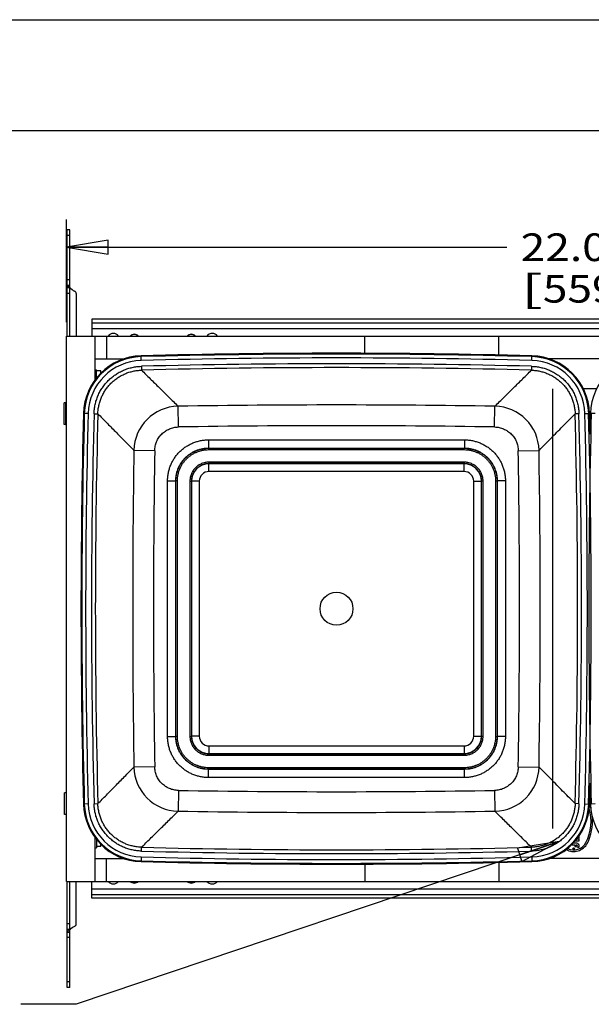
# Model space of a CAD drawing. Units: inches. Extents: x 0 to 17, y 0 to 11.
# Drawn here: x 6.8 to 9.3, y 6.6 to 11 of the extents above; entities that cross this region are included whole.
import ezdxf
from ezdxf.enums import TextEntityAlignment as Align

# ---------------------------------------------------------------- set-up
doc = ezdxf.new("R2010")
doc.units = ezdxf.units.IN
doc.header["$LTSCALE"] = 0.935
doc.header["$MEASUREMENT"] = 0
doc.layers.get('0').update_dxf_attribs({"linetype": 'CONTINUOUS'})
doc.layers.add('02___PRT_ALL_AXES', color=7, linetype='CONTINUOUS')
doc.styles.get("Standard").update_dxf_attribs({"font": 'bluprnt.ttf'})
doc.dimstyles.new('DIMSTYLE_1', dxfattribs={"dimtxt": 0.125, "dimasz": 0.1875, "dimexe": 0.125, "dimexo": 0.0625, "dimgap": 0.0625, "dimtad": 0, "dimtih": 1, "dimtoh": 1, "dimlfac": 4.587156, "dimzin": 4, "dimdsep": 46, "dimtxsty": 'Standard', "dimblk": 'CLOSED', "dimblk1": 'CLOSED', "dimblk2": 'CLOSED', "dimcen": 0.09, "dimadec": 3, "dimazin": 1, "dimtfac": 1, "dimtdec": 3, "dimtofl": 0, "dimtmove": 0, "dimatfit": 3, "dimldrblk": 'CLOSED', "dimfxl": 0, "dimtolj": 1, "dimtzin": 4, "dimarcsym": 0})
doc.dimstyles.get("Standard").update_dxf_attribs({"dimtxt": 0.125, "dimasz": 0.1875, "dimexe": 0.125, "dimexo": 0.0625, "dimgap": 0.09, "dimtad": 0, "dimtih": 1, "dimtoh": 1, "dimdec": 3, "dimzin": 4, "dimdsep": 46, "dimtxsty": 'Standard', "dimblk": 'CLOSED', "dimblk1": 'CLOSED', "dimblk2": 'CLOSED', "dimcen": 0.09, "dimadec": 3, "dimazin": 1, "dimtp": 0.005, "dimtm": 0.005, "dimtfac": 1, "dimtdec": 3, "dimtofl": 0, "dimtmove": 0, "dimatfit": 3, "dimldrblk": 'CLOSED', "dimfxl": 0, "dimtolj": 1, "dimtzin": 4, "dimarcsym": 0})

# ---------------------------------------------------------------- blocks, each defined once
blk = doc.blocks.new('_CLOSED')
at = {"color": 0, "linetype": 'ByBlock'}
for p, q in [((0, 0), (-1, 0.167)), ((-1, 0.167), (-1, -0.167)), ((-1, -0.167), (0, 0)), ((-1, 0), (0, 0))]:
    blk.add_line(p, q, dxfattribs=at)
blk = doc.blocks.new('*D4')
at = {"color": 7, "linetype": 'Continuous'}
for p, q in [((6.9683, 9.6338), (6.9683, 10.0973)), ((11.7686, 9.4366), (11.7686, 10.0973)), ((6.9683, 9.9723), (8.9559, 9.9723)), ((11.7686, 9.9723), (9.7809, 9.9723))]:
    blk.add_line(p, q, dxfattribs=at)
at = {"color": 7, "linetype": 'Continuous', "xscale": 0.1875, "yscale": 0.1875, "zscale": 0.1875, "rotation": 180}
blk.add_blockref('_CLOSED', (6.9683, 9.9723), dxfattribs=at)
at = {"color": 7, "linetype": 'Continuous', "xscale": 0.1875, "yscale": 0.1875, "zscale": 0.1875}
blk.add_blockref('_CLOSED', (11.7686, 9.9723), dxfattribs=at)
at = {"color": 7, "linetype": 'Continuous'}
for s, p, p2 in [('22.02', (9.0184, 9.9098), (9.5184, 9.9098)), ('[', (9.0184, 9.7223), (9.1184, 9.7223)), ('559,3', (9.1184, 9.7223), (9.6184, 9.7223)), (']', (9.6184, 9.7223), (9.7184, 9.7223))]:
    blk.add_text(s, height=0.125, dxfattribs=at).set_placement(p, p2, align=Align.FIT)

msp = doc.modelspace()

# ---------------------------------------------------------------- linework, layer by layer
at = {"color": 7, "linetype": 'Continuous'}
for p, q in [((0, 11), (17, 11)), ((0.5, 10.5), (16.5, 10.5)), ((6.9705, 9.5713), (6.9705, 10.0509)), ((6.9836, 10.0509), (6.9705, 10.0509)), ((6.9836, 10.0248), (6.9705, 10.0248)), ((6.9836, 9.8245), (6.9705, 9.8245)), ((6.9705, 9.8008), (6.9836, 9.8008)), ((6.9836, 9.7893), (6.9705, 9.7893)), ((6.9836, 9.7904), (6.9836, 9.7893)), ((6.9836, 9.7632), (6.9705, 9.7632)), ((7.0119, 9.7627), (7.0119, 9.5713)), ((7.0824, 9.6479), (7.0824, 9.5713)), ((11.6725, 9.6479), (7.0824, 9.6479)), ((7.0824, 9.6307), (11.6725, 9.6307)), ((6.9683, 7.1084), (6.9683, 9.5713)), ((6.9683, 9.5713), (11.5463, 9.5713)), ((7.0824, 9.6049), (11.6725, 9.6049)), ((7.0969, 9.3739), (7.0969, 9.5713)), ((7.1484, 9.5713), (7.1484, 9.4684)), ((8.3142, 9.4932), (8.3142, 9.5713)), ((8.9201, 9.4856), (8.9201, 9.5713)), ((7.3052, 9.461), (7.3046, 9.482)), ((9.0687, 9.461), (9.0692, 9.482)), ((7.0969, 9.4684), (7.2272, 9.4684)), ((7.3063, 9.4346), (7.3068, 9.4172)), ((9.0675, 9.4346), (9.067, 9.4172)), ((9.5162, 9.4684), (9.1467, 9.4684)), ((9.162, 9.3328), (9.162, 7.3469)), ((9.361, 9.3328), (9.3019, 9.3328)), ((6.9639, 9.2689), (6.9639, 9.1719)), ((7.4733, 9.1606), (7.4717, 9.2542)), ((8.9006, 9.1606), (8.9021, 9.2542)), ((7.0658, 9.2216), (7.0447, 9.2222)), ((7.0922, 9.2204), (7.1096, 9.22)), ((9.2817, 9.2204), (9.2642, 9.22)), ((9.308, 9.2216), (9.3291, 9.2222)), ((9.3548, 9.2216), (9.3337, 9.2222)), ((7.6094, 9.1024), (7.6094, 9.0654)), ((7.6094, 9.1024), (8.7644, 9.1024)), ((8.7644, 9.1024), (8.7644, 9.0654)), ((7.3662, 9.0535), (7.2725, 9.055)), ((7.6101, 9.0647), (7.6094, 9.0654)), ((7.6094, 9.0654), (8.7644, 9.0654)), ((7.6101, 9.0582), (7.6101, 9.0647)), ((7.6101, 9.0647), (8.7637, 9.0647)), ((7.6101, 9.0582), (8.7637, 9.0582)), ((8.7637, 9.0647), (8.7644, 9.0654)), ((8.7637, 9.0582), (8.7637, 9.0647)), ((9.0077, 9.0535), (9.1013, 9.055)), ((7.6102, 9.0015), (7.6102, 8.995)), ((8.7636, 9.0015), (7.6102, 9.0015)), ((7.611, 8.9942), (7.6102, 8.995)), ((8.7636, 8.995), (7.6102, 8.995)), ((7.611, 8.9593), (7.611, 8.9942)), ((8.7628, 8.9942), (7.611, 8.9942)), ((8.7628, 8.9942), (8.7636, 8.995)), ((8.7628, 8.9593), (8.7628, 8.9942)), ((8.7636, 9.0015), (8.7636, 8.995)), ((8.7628, 8.9593), (7.611, 8.9593)), ((7.4244, 7.7624), (7.4244, 8.9173)), ((7.4244, 8.9173), (7.4614, 8.9173)), ((7.4614, 7.7624), (7.4614, 8.9173)), ((7.4621, 8.9167), (7.4614, 8.9173)), ((7.4621, 7.763), (7.4621, 8.9167)), ((7.4686, 8.9167), (7.4621, 8.9167)), ((7.4686, 7.763), (7.4686, 8.9167)), ((7.5253, 8.9166), (7.5253, 7.7631)), ((7.5253, 8.9166), (7.5318, 8.9166)), ((7.5318, 8.9166), (7.5318, 7.7631)), ((7.5326, 8.9158), (7.5318, 8.9166)), ((7.5326, 8.9158), (7.5326, 7.7639)), ((7.5674, 8.9158), (7.5326, 8.9158)), ((7.5674, 8.9158), (7.5674, 7.7639)), ((8.8064, 7.7639), (8.8064, 8.9158)), ((8.8064, 8.9158), (8.8412, 8.9158)), ((8.8412, 8.9158), (8.842, 8.9166)), ((8.8412, 7.7639), (8.8412, 8.9158)), ((8.842, 7.7631), (8.842, 8.9166)), ((8.8485, 8.9166), (8.842, 8.9166)), ((8.8485, 7.7631), (8.8485, 8.9166)), ((8.9052, 8.9167), (8.9052, 7.763)), ((8.9052, 8.9167), (8.9118, 8.9167)), ((8.9118, 8.9167), (8.9124, 8.9173)), ((8.9118, 8.9167), (8.9118, 7.763)), ((8.9124, 8.9173), (8.9124, 7.7624)), ((8.9495, 8.9173), (8.9124, 8.9173)), ((8.9495, 8.9173), (8.9495, 7.7624)), ((7.4244, 7.7624), (7.4614, 7.7624)), ((7.4621, 7.763), (7.4614, 7.7624)), ((7.4686, 7.763), (7.4621, 7.763)), ((7.5253, 7.7631), (7.5318, 7.7631)), ((7.5326, 7.7639), (7.5318, 7.7631)), ((7.5674, 7.7639), (7.5326, 7.7639)), ((8.8064, 7.7639), (8.8412, 7.7639)), ((8.8412, 7.7639), (8.842, 7.7631)), ((8.8485, 7.7631), (8.842, 7.7631)), ((8.9052, 7.763), (8.9118, 7.763)), ((8.9118, 7.763), (8.9124, 7.7624)), ((8.9495, 7.7624), (8.9124, 7.7624)), ((7.611, 7.7204), (7.611, 7.6856)), ((7.611, 7.7204), (8.7628, 7.7204)), ((8.7628, 7.7204), (8.7628, 7.6856)), ((7.611, 7.6856), (7.6102, 7.6848)), ((7.6102, 7.6782), (7.6102, 7.6848)), ((7.6102, 7.6848), (8.7636, 7.6848)), ((7.6102, 7.6782), (8.7636, 7.6782)), ((7.611, 7.6856), (8.7628, 7.6856)), ((8.7628, 7.6856), (8.7636, 7.6848)), ((8.7636, 7.6782), (8.7636, 7.6848)), ((7.3662, 7.6262), (7.2725, 7.6247)), ((7.6101, 7.615), (7.6094, 7.6143)), ((7.6094, 7.5773), (7.6094, 7.6143)), ((8.7644, 7.6143), (7.6094, 7.6143)), ((7.6101, 7.6215), (7.6101, 7.615)), ((8.7637, 7.6215), (7.6101, 7.6215)), ((8.7637, 7.615), (7.6101, 7.615)), ((8.7637, 7.6215), (8.7637, 7.615)), ((8.7637, 7.615), (8.7644, 7.6143)), ((8.7644, 7.5773), (8.7644, 7.6143)), ((9.0077, 7.6262), (9.1013, 7.6247)), ((8.7644, 7.5773), (7.6094, 7.5773)), ((7.4733, 7.5191), (7.4717, 7.4255)), ((8.9006, 7.5191), (8.9021, 7.4255)), ((6.9661, 7.5079), (6.9661, 7.4108)), ((7.0658, 7.4581), (7.0447, 7.4576)), ((7.0922, 7.4593), (7.1096, 7.4597)), ((9.2817, 7.4593), (9.2642, 7.4597)), ((9.308, 7.4581), (9.3291, 7.4576)), ((9.3548, 7.4581), (9.3337, 7.4576)), ((7.0969, 7.1084), (7.0969, 7.3058)), ((7.3063, 7.2451), (7.3068, 7.2625)), ((9.0675, 7.2451), (9.067, 7.2625)), ((7.0969, 7.2113), (7.2272, 7.2113)), ((7.1484, 7.1084), (7.1484, 7.2113)), ((7.3052, 7.2187), (7.3046, 7.1977)), ((9.0687, 7.2187), (9.0692, 7.1977)), ((9.5162, 7.2113), (9.1467, 7.2113)), ((8.3142, 7.1865), (8.3142, 7.1084)), ((8.9201, 7.1942), (8.9201, 7.1084)), ((6.9683, 7.1084), (11.5463, 7.1084)), ((6.9705, 6.6288), (6.9705, 7.1084)), ((7.0119, 6.917), (7.0119, 7.1084)), ((7.0824, 7.0319), (7.0824, 7.1084)), ((7.0824, 7.0748), (11.6725, 7.0748)), ((7.0824, 7.049), (11.6725, 7.049)), ((11.6725, 7.0319), (7.0824, 7.0319)), ((6.9836, 6.9165), (6.9705, 6.9165)), ((6.9836, 6.8904), (6.9705, 6.8904)), ((6.9705, 6.8789), (6.9836, 6.8789)), ((6.9836, 6.8552), (6.9705, 6.8552)), ((6.9836, 6.6549), (6.9705, 6.6549)), ((6.9836, 6.6288), (6.9705, 6.6288))]:
    msp.add_line(p, q, dxfattribs=at)
at = {"color": 3, "linetype": 'Continuous'}
for p, q in [((6.9836, 9.7904), (6.9836, 10.0509)), ((6.9836, 9.5713), (6.9836, 9.7893)), ((6.9836, 6.8904), (6.9836, 7.1084)), ((6.9836, 6.6288), (6.9836, 6.8893))]:
    msp.add_line(p, q, dxfattribs=at)
at = {"color": 7, "linetype": 'Continuous'}
for centre, radius, start, end in [((7.0261, 9.8245), 0.0545, 218.7394, 246.22), ((6.9988, 9.7627), 0.0131, 0, 66.22), ((7.1794, 9.5534), 0.0297, 37.0827, 142.9173), ((7.1794, 9.5534), 0.0296, 37.1636, 142.8364), ((7.2738, 9.5534), 0.0257, 44.0852, 135.9158), ((7.2738, 9.5534), 0.0249, 46.1085, 133.8916), ((7.5313, 9.5534), 0.0257, 44.0852, 135.9158), ((7.5313, 9.5534), 0.0249, 46.1084, 133.8915), ((7.6257, 9.5534), 0.0297, 37.0827, 142.9173), ((7.6257, 9.5534), 0.0296, 37.1636, 142.8364), ((7.3115, 9.2152), 0.2669, 91.4891, 178.5109), ((7.3115, 9.2152), 0.2633, 91.4891, 178.5109), ((8.1869, -24.458), 33.9515, 88.51089, 91.48911), ((8.1869, -24.458), 33.9479, 88.51089, 91.48911), ((8.1869, -24.458), 33.9305, 88.51089, 91.48911), ((9.0623, 9.2152), 0.2633, 1.4891, 88.5109), ((9.0623, 9.2152), 0.2669, 1.4891, 88.5109), ((9.6005, 9.2152), 0.2669, 91.4891, 178.5109), ((7.3115, 9.2152), 0.2458, 91.4891, 178.5109), ((8.1869, -24.4164), 33.8625, 88.50991, 91.4901), ((8.1869, -24.418), 33.8466, 88.50997, 91.49003), ((9.0623, 9.2152), 0.2458, 1.4891, 88.5109), ((6.9639, 9.2645), 0.00436, 360, 90), ((7.4752, 9.0515), 0.2027, 90.9846, 179.0154), ((8.1869, -34.8047), 44.0647, 89.07005, 90.92995), ((8.8986, 9.0515), 0.2027, 0.9846, 89.0154), ((40.9848, 8.3399), 33.9515, 178.51089, 181.48911), ((40.9848, 8.3399), 33.9479, 178.51089, 181.48911), ((40.9848, 8.3399), 33.9305, 178.51089, 181.48911), ((40.9431, 8.3399), 33.8624, 178.5099, 181.4901), ((40.9447, 8.3399), 33.8466, 178.50997, 181.49003), ((-24.5709, 8.3399), 33.8466, 358.50997, 1.49003), ((-24.5693, 8.3399), 33.8625, 358.5099, 1.49009), ((-24.611, 8.3399), 33.9305, 358.51089, 1.48911), ((-24.611, 8.3399), 33.9479, 358.51089, 1.48911), ((43.2738, 8.3399), 33.9479, 178.51089, 181.48911), ((-24.611, 8.3399), 33.9515, 1.32982, 1.48911), ((43.2738, 8.3399), 33.9515, 178.51089, 178.67018), ((6.9639, 9.1762), 0.00436, 270, 0), ((8.1869, -34.8131), 43.9795, 89.07023, 90.92977), ((2.4268, 15.7147), 9.4287, 315.06358, 315.58863), ((51.3314, 8.3399), 44.0647, 179.07005, 180.92995), ((51.34, 8.3399), 43.9796, 179.07023, 180.92977), ((-34.9657, 8.3399), 43.9791, 359.07023, 0.92978), ((-34.9576, 8.3399), 44.0647, 359.07005, 0.92995), ((7.6111, 8.9157), 0.0785, 90.0662, 179.9338), ((8.7627, 8.9157), 0.0785, 0.0662, 89.9338), ((7.611, 8.9158), 0.0435, 89.9676, 180.0324), ((8.7629, 8.9158), 0.0435, 359.9676, 90.0324), ((7.6111, 7.764), 0.0785, 180.0662, 269.9338), ((7.611, 7.7639), 0.0435, 179.9676, 270.0324), ((8.7627, 7.764), 0.0785, 270.0662, 359.9338), ((8.7629, 7.7639), 0.0435, 269.9676, 0.0324), ((7.4752, 7.6282), 0.2027, 180.9846, 269.0154), ((8.8986, 7.6282), 0.2027, 270.9846, 359.0154), ((1.6767, 0.2234), 10.4835, 44.4378, 44.90999), ((8.1869, 51.493), 43.9796, 269.07023, 270.92977), ((-24.611, 8.3399), 33.9515, 358.51089, 358.67018), ((43.2738, 8.3399), 33.9515, 181.32982, 181.48911), ((6.9661, 7.5035), 0.00436, 60, 90), ((7.3115, 7.4645), 0.2669, 181.4891, 268.5109), ((7.3115, 7.4645), 0.2633, 181.4891, 268.5109), ((7.3115, 7.4645), 0.2458, 181.4891, 268.5109), ((9.0623, 7.4645), 0.2458, 271.4891, 358.5109), ((9.0623, 7.4645), 0.2633, 271.4891, 358.5109), ((9.0623, 7.4645), 0.2669, 271.4891, 358.5109), ((9.1243, 7.38), 0.2117, 333.1926, 15.8874), ((9.1243, 7.38), 0.2188, 15.7027, 20.5773), ((9.6005, 7.4645), 0.2669, 181.4891, 268.5109), ((6.9661, 7.4152), 0.00436, 270, 300), ((8.1869, 51.4844), 44.0647, 269.07005, 270.92995), ((9.1243, 7.38), 0.2188, 333.1926, 4.3942), ((8.1869, 41.0977), 33.8466, 268.50997, 271.49003), ((9.2573, 7.3128), 0.0697, 241.0328, 333.1926), ((9.2573, 7.3128), 0.0627, 243.8248, 333.1926), ((8.1869, 41.1377), 33.9305, 268.51089, 271.48911), ((8.1869, 41.0961), 33.8624, 268.5099, 271.4901), ((8.1869, 41.1377), 33.9515, 268.51089, 271.48911), ((8.1869, 41.1377), 33.9479, 268.51089, 271.48911), ((7.1794, 7.1263), 0.0297, 217.0827, 322.9173), ((7.1794, 7.1263), 0.0296, 217.1636, 322.8364), ((7.2738, 7.1263), 0.0257, 224.0842, 315.9148), ((7.2738, 7.1263), 0.0249, 226.1084, 313.8915), ((7.5313, 7.1263), 0.0257, 224.0842, 315.9148), ((7.5313, 7.1263), 0.0249, 226.1085, 313.8916), ((7.6257, 7.1263), 0.0297, 217.0827, 322.9173), ((7.6257, 7.1263), 0.0296, 217.1636, 322.8364), ((7.0261, 6.8552), 0.0545, 113.78, 141.2606), ((6.9988, 6.917), 0.0131, 293.78, 360)]:
    msp.add_arc(centre, radius, start, end, dxfattribs=at)
for points, knots in [([(6.9836, 9.7904), (6.9816, 9.7912), (6.9782, 9.7926), (6.9739, 9.795), (6.9711, 9.7976), (6.9705, 9.7998), (6.9705, 9.8008)], [0, 0, 0, 0, 0.350215, 0.632964, 0.838879, 1, 1, 1, 1]), ([(7.0922, 9.2204), (7.0923, 9.2274), (7.0931, 9.2378), (7.0951, 9.2516), (7.0978, 9.2652), (7.1023, 9.2821), (7.1084, 9.2984), (7.1142, 9.3111), (7.1206, 9.3234), (7.1297, 9.3383), (7.1422, 9.355), (7.1563, 9.3705), (7.1717, 9.3846), (7.1885, 9.3971), (7.2033, 9.4062), (7.2157, 9.4126), (7.2284, 9.4184), (7.2447, 9.4245), (7.2615, 9.429), (7.2752, 9.4317), (7.289, 9.4337), (7.2994, 9.4344), (7.3063, 9.4346)], [0, 0, 0, 0, 0.062496, 0.093752, 0.125009, 0.187504, 0.25, 0.281257, 0.312513, 0.375009, 0.437504, 0.5, 0.562495, 0.624991, 0.687487, 0.718743, 0.75, 0.812495, 0.874991, 0.906248, 0.937504, 1, 1, 1, 1]), ([(9.0675, 9.4346), (9.0744, 9.4344), (9.0849, 9.4337), (9.0986, 9.4317), (9.1123, 9.429), (9.1291, 9.4245), (9.1455, 9.4184), (9.1581, 9.4126), (9.1705, 9.4062), (9.1854, 9.3971), (9.2021, 9.3846), (9.2176, 9.3705), (9.2316, 9.355), (9.2442, 9.3383), (9.2532, 9.3234), (9.2596, 9.3111), (9.2654, 9.2984), (9.2715, 9.2821), (9.2761, 9.2652), (9.2787, 9.2516), (9.2807, 9.2378), (9.2815, 9.2274), (9.2817, 9.2204)], [0, 0, 0, 0, 0.062496, 0.093752, 0.125009, 0.187504, 0.25, 0.281257, 0.312513, 0.375009, 0.437504, 0.5, 0.562495, 0.624991, 0.687487, 0.718743, 0.75, 0.812495, 0.874991, 0.906248, 0.937504, 1, 1, 1, 1]), ([(7.1096, 9.22), (7.1097, 9.2264), (7.1104, 9.236), (7.1123, 9.2487), (7.1147, 9.2612), (7.1189, 9.2767), (7.1245, 9.2918), (7.1299, 9.3034), (7.1357, 9.3148), (7.1441, 9.3285), (7.1556, 9.3439), (7.1686, 9.3582), (7.1828, 9.3711), (7.1982, 9.3827), (7.2119, 9.391), (7.2233, 9.3969), (7.235, 9.4022), (7.25, 9.4079), (7.2655, 9.412), (7.2781, 9.4145), (7.2908, 9.4163), (7.3004, 9.417), (7.3068, 9.4172)], [0, 0, 0, 0, 0.062496, 0.093752, 0.125009, 0.187504, 0.25, 0.281256, 0.312513, 0.375009, 0.437504, 0.5, 0.562496, 0.624991, 0.687487, 0.718744, 0.75, 0.812496, 0.874991, 0.906248, 0.937504, 1, 1, 1, 1]), ([(7.3068, 9.4172), (7.3197, 9.4043), (7.3462, 9.3779), (7.387, 9.3379), (7.4291, 9.2965), (7.4575, 9.2684), (7.4717, 9.2542)], [0, 0, 0, 0, 0.235786, 0.483536, 0.739669, 1, 1, 1, 1]), ([(8.9021, 9.2542), (8.9163, 9.2684), (8.9447, 9.2965), (8.9869, 9.3379), (9.0212, 9.3716), (9.0478, 9.3979), (9.0607, 9.4108), (9.067, 9.4172)], [0, 0, 0, 0, 0.26033, 0.516463, 0.764213, 0.883809, 1, 1, 1, 1]), ([(9.067, 9.4172), (9.0734, 9.417), (9.083, 9.4163), (9.0957, 9.4145), (9.1083, 9.412), (9.1238, 9.4079), (9.1388, 9.4022), (9.1505, 9.3969), (9.1619, 9.391), (9.1756, 9.3827), (9.191, 9.3711), (9.2052, 9.3582), (9.2182, 9.3439), (9.2297, 9.3285), (9.2381, 9.3148), (9.244, 9.3034), (9.2493, 9.2918), (9.2549, 9.2767), (9.2591, 9.2612), (9.2615, 9.2487), (9.2634, 9.236), (9.2641, 9.2264), (9.2642, 9.22)], [0, 0, 0, 0, 0.062496, 0.093752, 0.125009, 0.187504, 0.25, 0.281256, 0.312513, 0.375009, 0.437504, 0.5, 0.562496, 0.624991, 0.687487, 0.718744, 0.75, 0.812496, 0.874991, 0.906248, 0.937504, 1, 1, 1, 1]), ([(7.1096, 9.22), (7.1225, 9.2071), (7.1488, 9.1806), (7.1889, 9.1398), (7.2302, 9.0976), (7.2583, 9.0693), (7.2725, 9.055)], [0, 0, 0, 0, 0.235786, 0.483536, 0.739669, 1, 1, 1, 1]), ([(9.162, 9.1165), (9.1795, 9.1343), (9.2053, 9.1606), (9.2394, 9.1951), (9.2561, 9.2118), (9.2642, 9.22)], [0, 0, 0, 0, 0.514383, 0.761505, 1, 1, 1, 1]), ([(7.3662, 9.0535), (7.3662, 9.057), (7.3667, 9.064), (7.3683, 9.0743), (7.371, 9.0844), (7.3746, 9.0943), (7.3792, 9.1037), (7.3846, 9.1127), (7.3909, 9.1211), (7.3979, 9.1289), (7.4057, 9.1359), (7.4141, 9.1422), (7.423, 9.1476), (7.4325, 9.1521), (7.4423, 9.1558), (7.4525, 9.1584), (7.4628, 9.1601), (7.4698, 9.1605), (7.4733, 9.1606)], [0, 0, 0, 0, 0.062501, 0.125, 0.1875, 0.25, 0.3125, 0.375, 0.437499, 0.499999, 0.562499, 0.624999, 0.687499, 0.749999, 0.812499, 0.874998, 0.937498, 1, 1, 1, 1]), ([(8.9006, 9.1606), (8.904, 9.1605), (8.911, 9.1601), (8.9214, 9.1584), (8.9315, 9.1558), (8.9413, 9.1521), (8.9508, 9.1476), (8.9598, 9.1422), (8.9682, 9.1359), (8.9759, 9.1289), (8.983, 9.1211), (8.9892, 9.1127), (8.9947, 9.1037), (8.9992, 9.0943), (9.0028, 9.0844), (9.0055, 9.0743), (9.0072, 9.064), (9.0076, 9.057), (9.0077, 9.0535)], [0, 0, 0, 0, 0.062501, 0.125, 0.1875, 0.25, 0.3125, 0.375, 0.437499, 0.499999, 0.562499, 0.624999, 0.687499, 0.749999, 0.812498, 0.874998, 0.937498, 1, 1, 1, 1]), ([(7.4244, 8.9173), (7.4244, 8.9234), (7.4248, 8.9325), (7.4263, 8.9445), (7.4284, 8.9565), (7.432, 8.9712), (7.4371, 8.9854), (7.442, 8.9965), (7.4475, 9.0073), (7.4553, 9.0203), (7.4661, 9.035), (7.4783, 9.0484), (7.4918, 9.0607), (7.5064, 9.0715), (7.5194, 9.0793), (7.5302, 9.0847), (7.5413, 9.0896), (7.5556, 9.0947), (7.5703, 9.0984), (7.5822, 9.1005), (7.5943, 9.1019), (7.6034, 9.1024), (7.6094, 9.1024)], [0, 0, 0, 0, 0.062496, 0.093752, 0.12501, 0.187505, 0.25, 0.281257, 0.312514, 0.375009, 0.437505, 0.5, 0.562495, 0.62499, 0.687485, 0.718742, 0.749999, 0.812495, 0.87499, 0.906247, 0.937504, 1, 1, 1, 1]), ([(8.7644, 9.1024), (8.7705, 9.1024), (8.7795, 9.1019), (8.7916, 9.1005), (8.8035, 9.0984), (8.8182, 9.0947), (8.8325, 9.0896), (8.8436, 9.0847), (8.8544, 9.0793), (8.8674, 9.0715), (8.882, 9.0607), (8.8955, 9.0484), (8.9077, 9.035), (8.9185, 9.0203), (8.9263, 9.0073), (8.9318, 8.9965), (8.9367, 8.9854), (8.9418, 8.9712), (8.9455, 8.9565), (8.9475, 8.9445), (8.949, 8.9325), (8.9495, 8.9234), (8.9495, 8.9173)], [0, 0, 0, 0, 0.062496, 0.093752, 0.12501, 0.187505, 0.25, 0.281257, 0.312514, 0.375009, 0.437505, 0.5, 0.562495, 0.62499, 0.687485, 0.718742, 0.749999, 0.812495, 0.87499, 0.906247, 0.937504, 1, 1, 1, 1]), ([(7.4614, 8.9173), (7.4614, 8.9222), (7.4617, 8.9295), (7.4629, 8.9391), (7.4646, 8.9486), (7.4675, 8.9604), (7.4724, 8.9741), (7.4786, 8.9873), (7.4861, 8.9998), (7.4947, 9.0115), (7.5045, 9.0223), (7.5153, 9.032), (7.527, 9.0407), (7.5395, 9.0482), (7.5526, 9.0544), (7.5664, 9.0593), (7.5781, 9.0622), (7.5877, 9.0639), (7.5973, 9.065), (7.6046, 9.0654), (7.6094, 9.0654)], [0, 0, 0, 0, 0.062495, 0.093752, 0.12501, 0.187506, 0.250004, 0.312502, 0.375001, 0.4375, 0.5, 0.562499, 0.624998, 0.687497, 0.749995, 0.812493, 0.87499, 0.906247, 0.937504, 1, 1, 1, 1]), ([(7.4621, 8.9167), (7.4621, 8.9215), (7.4624, 8.9288), (7.4636, 8.9384), (7.4653, 8.9479), (7.4682, 8.9597), (7.4731, 8.9734), (7.4793, 8.9866), (7.4868, 8.999), (7.4955, 9.0107), (7.5052, 9.0215), (7.516, 9.0313), (7.5277, 9.04), (7.5402, 9.0474), (7.5534, 9.0537), (7.5671, 9.0586), (7.5788, 9.0615), (7.5884, 9.0632), (7.598, 9.0643), (7.6053, 9.0647), (7.6101, 9.0647)], [0, 0, 0, 0, 0.062498, 0.093756, 0.125014, 0.187512, 0.250009, 0.312507, 0.375005, 0.437502, 0.5, 0.562498, 0.624995, 0.687493, 0.749991, 0.812488, 0.874986, 0.906244, 0.937502, 1, 1, 1, 1]), ([(7.4686, 8.9167), (7.4686, 8.9213), (7.4689, 8.9282), (7.4701, 8.9374), (7.4717, 8.9466), (7.4745, 8.9578), (7.4791, 8.9709), (7.4851, 8.9835), (7.4922, 8.9954), (7.5005, 9.0066), (7.5099, 9.0169), (7.5202, 9.0262), (7.5313, 9.0345), (7.5433, 9.0417), (7.5559, 9.0476), (7.569, 9.0523), (7.5802, 9.0551), (7.5893, 9.0567), (7.5985, 9.0578), (7.6055, 9.0582), (7.6101, 9.0582)], [0, 0, 0, 0, 0.062498, 0.093756, 0.125014, 0.187512, 0.25001, 0.312507, 0.375005, 0.437502, 0.5, 0.562498, 0.624995, 0.687493, 0.74999, 0.812488, 0.874986, 0.906244, 0.937502, 1, 1, 1, 1]), ([(8.7637, 9.0647), (8.7686, 9.0647), (8.7758, 9.0643), (8.7854, 9.0632), (8.795, 9.0615), (8.8068, 9.0586), (8.8205, 9.0537), (8.8336, 9.0474), (8.8461, 9.04), (8.8578, 9.0313), (8.8686, 9.0215), (8.8784, 9.0107), (8.887, 8.999), (8.8945, 8.9866), (8.9007, 8.9734), (8.9056, 8.9597), (8.9086, 8.9479), (8.9102, 8.9384), (8.9114, 8.9288), (8.9118, 8.9215), (8.9118, 8.9167)], [0, 0, 0, 0, 0.062498, 0.093756, 0.125014, 0.187512, 0.250009, 0.312507, 0.375005, 0.437502, 0.5, 0.562498, 0.624995, 0.687493, 0.749991, 0.812488, 0.874986, 0.906244, 0.937502, 1, 1, 1, 1]), ([(8.7637, 9.0582), (8.7683, 9.0582), (8.7753, 9.0578), (8.7845, 9.0567), (8.7936, 9.0551), (8.8049, 9.0523), (8.818, 9.0476), (8.8305, 9.0417), (8.8425, 9.0345), (8.8537, 9.0262), (8.864, 9.0169), (8.8733, 9.0066), (8.8816, 8.9954), (8.8887, 8.9835), (8.8947, 8.9709), (8.8994, 8.9578), (8.9022, 8.9466), (8.9037, 8.9374), (8.9049, 8.9282), (8.9052, 8.9213), (8.9052, 8.9167)], [0, 0, 0, 0, 0.062498, 0.093756, 0.125014, 0.187512, 0.25001, 0.312507, 0.375005, 0.437502, 0.5, 0.562498, 0.624995, 0.687493, 0.74999, 0.812488, 0.874986, 0.906244, 0.937502, 1, 1, 1, 1]), ([(8.7644, 9.0654), (8.7693, 9.0654), (8.7765, 9.065), (8.7861, 9.0639), (8.7957, 9.0622), (8.8075, 9.0593), (8.8212, 9.0544), (8.8343, 9.0482), (8.8468, 9.0407), (8.8585, 9.032), (8.8693, 9.0223), (8.8791, 9.0115), (8.8878, 8.9998), (8.8952, 8.9873), (8.9014, 8.9741), (8.9063, 8.9604), (8.9093, 8.9486), (8.9109, 8.9391), (8.9121, 8.9295), (8.9124, 8.9222), (8.9124, 8.9173)], [0, 0, 0, 0, 0.062495, 0.093752, 0.12501, 0.187506, 0.250004, 0.312502, 0.375001, 0.4375, 0.5, 0.562499, 0.624998, 0.687497, 0.749995, 0.812493, 0.87499, 0.906247, 0.937504, 1, 1, 1, 1]), ([(7.6102, 9.0015), (7.6074, 9.0015), (7.6018, 9.0012), (7.5936, 9), (7.5855, 8.998), (7.5776, 8.9952), (7.5701, 8.9916), (7.5629, 8.9873), (7.5562, 8.9823), (7.55, 8.9767), (7.5444, 8.9705), (7.5395, 8.9638), (7.5352, 8.9567), (7.5316, 8.9491), (7.5288, 8.9413), (7.5268, 8.9332), (7.5256, 8.9249), (7.5253, 8.9194), (7.5253, 8.9166)], [0, 0, 0, 0, 0.062501, 0.125, 0.1875, 0.25, 0.3125, 0.375, 0.4375, 0.5, 0.5625, 0.624999, 0.687499, 0.749999, 0.812499, 0.875, 0.937499, 1, 1, 1, 1]), ([(7.6102, 8.995), (7.6076, 8.995), (7.6025, 8.9947), (7.5949, 8.9936), (7.5874, 8.9917), (7.5801, 8.9891), (7.5732, 8.9858), (7.5666, 8.9819), (7.5604, 8.9773), (7.5547, 8.9721), (7.5495, 8.9664), (7.5449, 8.9602), (7.5409, 8.9536), (7.5376, 8.9466), (7.5351, 8.9394), (7.5332, 8.9319), (7.5321, 8.9243), (7.5318, 8.9191), (7.5318, 8.9166)], [0, 0, 0, 0, 0.0625, 0.125, 0.1875, 0.25, 0.3125, 0.375, 0.4375, 0.5, 0.5625, 0.625, 0.6875, 0.75, 0.8125, 0.875, 0.9375, 1, 1, 1, 1]), ([(8.8485, 8.9166), (8.8485, 8.9194), (8.8483, 8.9249), (8.847, 8.9332), (8.845, 8.9413), (8.8422, 8.9491), (8.8386, 8.9567), (8.8344, 8.9638), (8.8294, 8.9705), (8.8238, 8.9767), (8.8176, 8.9823), (8.8109, 8.9873), (8.8037, 8.9916), (8.7962, 8.9952), (8.7883, 8.998), (8.7802, 9), (8.772, 9.0012), (8.7664, 9.0015), (8.7636, 9.0015)], [0, 0, 0, 0, 0.062501, 0.125, 0.1875, 0.25, 0.3125, 0.375, 0.4375, 0.5, 0.5625, 0.624999, 0.687499, 0.749999, 0.812499, 0.875, 0.937499, 1, 1, 1, 1]), ([(8.842, 8.9166), (8.842, 8.9191), (8.8418, 8.9243), (8.8406, 8.9319), (8.8388, 8.9394), (8.8362, 8.9466), (8.8329, 8.9536), (8.8289, 8.9602), (8.8243, 8.9664), (8.8192, 8.9721), (8.8135, 8.9773), (8.8073, 8.9819), (8.8007, 8.9858), (8.7937, 8.9891), (8.7864, 8.9917), (8.779, 8.9936), (8.7713, 8.9947), (8.7662, 8.995), (8.7636, 8.995)], [0, 0, 0, 0, 0.0625, 0.125, 0.1875, 0.25, 0.3125, 0.375, 0.4375, 0.5, 0.5625, 0.625, 0.6875, 0.75, 0.8125, 0.875, 0.9375, 1, 1, 1, 1]), ([(7.6094, 7.5773), (7.6034, 7.5773), (7.5943, 7.5778), (7.5822, 7.5792), (7.5703, 7.5813), (7.5556, 7.585), (7.5413, 7.5901), (7.5302, 7.595), (7.5194, 7.6004), (7.5064, 7.6082), (7.4918, 7.6191), (7.4783, 7.6313), (7.4661, 7.6447), (7.4553, 7.6594), (7.4475, 7.6724), (7.442, 7.6832), (7.4371, 7.6943), (7.432, 7.7085), (7.4284, 7.7233), (7.4263, 7.7352), (7.4248, 7.7472), (7.4244, 7.7563), (7.4244, 7.7624)], [0, 0, 0, 0, 0.062496, 0.093752, 0.12501, 0.187505, 0.25, 0.281257, 0.312514, 0.375009, 0.437505, 0.5, 0.562495, 0.62499, 0.687485, 0.718742, 0.749999, 0.812495, 0.87499, 0.906247, 0.937504, 1, 1, 1, 1]), ([(7.6094, 7.6143), (7.6046, 7.6143), (7.5973, 7.6147), (7.5877, 7.6158), (7.5781, 7.6175), (7.5664, 7.6204), (7.5526, 7.6253), (7.5395, 7.6315), (7.527, 7.639), (7.5153, 7.6477), (7.5045, 7.6574), (7.4947, 7.6682), (7.4861, 7.6799), (7.4786, 7.6924), (7.4724, 7.7056), (7.4675, 7.7193), (7.4646, 7.7311), (7.4629, 7.7406), (7.4617, 7.7502), (7.4614, 7.7575), (7.4614, 7.7624)], [0, 0, 0, 0, 0.062495, 0.093752, 0.12501, 0.187506, 0.250004, 0.312502, 0.375001, 0.4375, 0.5, 0.562499, 0.624998, 0.687497, 0.749995, 0.812493, 0.87499, 0.906247, 0.937504, 1, 1, 1, 1]), ([(7.6101, 7.615), (7.6053, 7.615), (7.598, 7.6154), (7.5884, 7.6166), (7.5788, 7.6182), (7.5671, 7.6212), (7.5534, 7.6261), (7.5402, 7.6323), (7.5277, 7.6397), (7.516, 7.6484), (7.5052, 7.6582), (7.4955, 7.669), (7.4868, 7.6807), (7.4793, 7.6931), (7.4731, 7.7063), (7.4682, 7.72), (7.4653, 7.7318), (7.4636, 7.7413), (7.4624, 7.7509), (7.4621, 7.7582), (7.4621, 7.763)], [0, 0, 0, 0, 0.062498, 0.093756, 0.125014, 0.187512, 0.250009, 0.312507, 0.375005, 0.437502, 0.5, 0.562498, 0.624995, 0.687493, 0.749991, 0.812488, 0.874986, 0.906244, 0.937502, 1, 1, 1, 1]), ([(7.6101, 7.6215), (7.6055, 7.6215), (7.5985, 7.6219), (7.5893, 7.623), (7.5802, 7.6246), (7.569, 7.6274), (7.5559, 7.6321), (7.5433, 7.638), (7.5313, 7.6452), (7.5202, 7.6535), (7.5099, 7.6628), (7.5005, 7.6731), (7.4922, 7.6843), (7.4851, 7.6962), (7.4791, 7.7088), (7.4745, 7.7219), (7.4717, 7.7331), (7.4701, 7.7423), (7.4689, 7.7515), (7.4686, 7.7584), (7.4686, 7.763)], [0, 0, 0, 0, 0.062498, 0.093756, 0.125014, 0.187512, 0.25001, 0.312507, 0.375005, 0.437502, 0.5, 0.562498, 0.624995, 0.687493, 0.74999, 0.812488, 0.874986, 0.906244, 0.937502, 1, 1, 1, 1]), ([(7.5253, 7.7631), (7.5253, 7.7603), (7.5256, 7.7548), (7.5268, 7.7465), (7.5288, 7.7384), (7.5316, 7.7306), (7.5352, 7.723), (7.5395, 7.7159), (7.5444, 7.7092), (7.55, 7.703), (7.5562, 7.6974), (7.5629, 7.6924), (7.5701, 7.6881), (7.5776, 7.6846), (7.5855, 7.6817), (7.5936, 7.6797), (7.6018, 7.6785), (7.6074, 7.6782), (7.6102, 7.6782)], [0, 0, 0, 0, 0.062501, 0.125, 0.1875, 0.25, 0.3125, 0.375, 0.4375, 0.5, 0.5625, 0.624999, 0.687499, 0.749999, 0.812499, 0.875, 0.937499, 1, 1, 1, 1]), ([(7.5318, 7.7631), (7.5318, 7.7606), (7.5321, 7.7554), (7.5332, 7.7478), (7.5351, 7.7403), (7.5376, 7.7331), (7.5409, 7.7261), (7.5449, 7.7195), (7.5495, 7.7133), (7.5547, 7.7076), (7.5604, 7.7024), (7.5666, 7.6978), (7.5732, 7.6939), (7.5801, 7.6906), (7.5874, 7.688), (7.5949, 7.6861), (7.6025, 7.685), (7.6076, 7.6848), (7.6102, 7.6848)], [0, 0, 0, 0, 0.0625, 0.125, 0.1875, 0.25, 0.3125, 0.375, 0.4375, 0.5, 0.5625, 0.625, 0.6875, 0.75, 0.8125, 0.875, 0.9375, 1, 1, 1, 1]), ([(8.7636, 7.6782), (8.7664, 7.6782), (8.772, 7.6785), (8.7802, 7.6797), (8.7883, 7.6817), (8.7962, 7.6846), (8.8037, 7.6881), (8.8109, 7.6924), (8.8176, 7.6974), (8.8238, 7.703), (8.8294, 7.7092), (8.8344, 7.7159), (8.8386, 7.723), (8.8422, 7.7306), (8.845, 7.7384), (8.847, 7.7465), (8.8483, 7.7548), (8.8485, 7.7603), (8.8485, 7.7631)], [0, 0, 0, 0, 0.062501, 0.125, 0.1875, 0.25, 0.3125, 0.375, 0.4375, 0.5, 0.5625, 0.624999, 0.687499, 0.749999, 0.812499, 0.875, 0.937499, 1, 1, 1, 1]), ([(8.7636, 7.6848), (8.7662, 7.6848), (8.7713, 7.685), (8.779, 7.6861), (8.7864, 7.688), (8.7937, 7.6906), (8.8007, 7.6939), (8.8073, 7.6978), (8.8135, 7.7024), (8.8192, 7.7076), (8.8243, 7.7133), (8.8289, 7.7195), (8.8329, 7.7261), (8.8362, 7.7331), (8.8388, 7.7403), (8.8406, 7.7478), (8.8418, 7.7554), (8.842, 7.7606), (8.842, 7.7631)], [0, 0, 0, 0, 0.0625, 0.125, 0.1875, 0.25, 0.3125, 0.375, 0.4375, 0.5, 0.5625, 0.625, 0.6875, 0.75, 0.8125, 0.875, 0.9375, 1, 1, 1, 1]), ([(8.9052, 7.763), (8.9052, 7.7584), (8.9049, 7.7515), (8.9037, 7.7423), (8.9022, 7.7331), (8.8994, 7.7219), (8.8947, 7.7088), (8.8887, 7.6962), (8.8816, 7.6843), (8.8733, 7.6731), (8.864, 7.6628), (8.8537, 7.6535), (8.8425, 7.6452), (8.8305, 7.638), (8.818, 7.6321), (8.8049, 7.6274), (8.7936, 7.6246), (8.7845, 7.623), (8.7753, 7.6219), (8.7683, 7.6215), (8.7637, 7.6215)], [0, 0, 0, 0, 0.062498, 0.093756, 0.125014, 0.187512, 0.25001, 0.312507, 0.375005, 0.437502, 0.5, 0.562498, 0.624995, 0.687493, 0.74999, 0.812488, 0.874986, 0.906244, 0.937502, 1, 1, 1, 1]), ([(8.9118, 7.763), (8.9118, 7.7582), (8.9114, 7.7509), (8.9102, 7.7413), (8.9086, 7.7318), (8.9056, 7.72), (8.9007, 7.7063), (8.8945, 7.6931), (8.887, 7.6807), (8.8784, 7.669), (8.8686, 7.6582), (8.8578, 7.6484), (8.8461, 7.6397), (8.8336, 7.6323), (8.8205, 7.6261), (8.8068, 7.6212), (8.795, 7.6182), (8.7854, 7.6166), (8.7758, 7.6154), (8.7686, 7.615), (8.7637, 7.615)], [0, 0, 0, 0, 0.062498, 0.093756, 0.125014, 0.187512, 0.250009, 0.312507, 0.375005, 0.437502, 0.5, 0.562498, 0.624995, 0.687493, 0.749991, 0.812488, 0.874986, 0.906244, 0.937502, 1, 1, 1, 1]), ([(8.9495, 7.7624), (8.9495, 7.7563), (8.949, 7.7472), (8.9475, 7.7352), (8.9455, 7.7233), (8.9418, 7.7085), (8.9367, 7.6943), (8.9318, 7.6832), (8.9263, 7.6724), (8.9185, 7.6594), (8.9077, 7.6447), (8.8955, 7.6313), (8.882, 7.6191), (8.8674, 7.6082), (8.8544, 7.6004), (8.8436, 7.595), (8.8325, 7.5901), (8.8182, 7.585), (8.8035, 7.5813), (8.7916, 7.5792), (8.7795, 7.5778), (8.7705, 7.5773), (8.7644, 7.5773)], [0, 0, 0, 0, 0.062496, 0.093752, 0.12501, 0.187505, 0.25, 0.281257, 0.312514, 0.375009, 0.437505, 0.5, 0.562495, 0.62499, 0.687485, 0.718742, 0.749999, 0.812495, 0.87499, 0.906247, 0.937504, 1, 1, 1, 1]), ([(8.9124, 7.7624), (8.9124, 7.7575), (8.9121, 7.7502), (8.9109, 7.7406), (8.9093, 7.7311), (8.9063, 7.7193), (8.9014, 7.7056), (8.8952, 7.6924), (8.8878, 7.6799), (8.8791, 7.6682), (8.8693, 7.6574), (8.8585, 7.6477), (8.8468, 7.639), (8.8343, 7.6315), (8.8212, 7.6253), (8.8075, 7.6204), (8.7957, 7.6175), (8.7861, 7.6158), (8.7765, 7.6147), (8.7693, 7.6143), (8.7644, 7.6143)], [0, 0, 0, 0, 0.062495, 0.093752, 0.12501, 0.187506, 0.250004, 0.312502, 0.375001, 0.4375, 0.5, 0.562499, 0.624998, 0.687497, 0.749995, 0.812493, 0.87499, 0.906247, 0.937504, 1, 1, 1, 1]), ([(7.1096, 7.4597), (7.1225, 7.4726), (7.1488, 7.4991), (7.1889, 7.5399), (7.2302, 7.5821), (7.2583, 7.6104), (7.2725, 7.6247)], [0, 0, 0, 0, 0.235786, 0.483536, 0.739669, 1, 1, 1, 1]), ([(7.4733, 7.5191), (7.4698, 7.5192), (7.4628, 7.5196), (7.4525, 7.5213), (7.4423, 7.5239), (7.4325, 7.5276), (7.423, 7.5321), (7.4141, 7.5375), (7.4057, 7.5438), (7.3979, 7.5509), (7.3909, 7.5586), (7.3846, 7.567), (7.3792, 7.576), (7.3746, 7.5854), (7.371, 7.5953), (7.3683, 7.6054), (7.3667, 7.6157), (7.3662, 7.6227), (7.3662, 7.6262)], [0, 0, 0, 0, 0.062501, 0.125, 0.1875, 0.25, 0.3125, 0.375, 0.437499, 0.499999, 0.562499, 0.624999, 0.687499, 0.749999, 0.812499, 0.874998, 0.937498, 1, 1, 1, 1]), ([(9.0077, 7.6262), (9.0076, 7.6227), (9.0072, 7.6157), (9.0055, 7.6054), (9.0028, 7.5953), (8.9992, 7.5854), (8.9947, 7.576), (8.9892, 7.567), (8.983, 7.5586), (8.9759, 7.5509), (8.9682, 7.5438), (8.9598, 7.5375), (8.9508, 7.5321), (8.9413, 7.5276), (8.9315, 7.5239), (8.9214, 7.5213), (8.911, 7.5196), (8.904, 7.5192), (8.9006, 7.5191)], [0, 0, 0, 0, 0.062501, 0.125, 0.1875, 0.25, 0.3125, 0.375, 0.437499, 0.499999, 0.562499, 0.624999, 0.687499, 0.749999, 0.812499, 0.874998, 0.937498, 1, 1, 1, 1]), ([(9.2642, 7.4597), (9.2561, 7.4679), (9.2394, 7.4846), (9.2053, 7.5191), (9.1795, 7.5455), (9.162, 7.5632)], [0, 0, 0, 0, 0.238496, 0.485616, 1, 1, 1, 1]), ([(7.3063, 7.2451), (7.2994, 7.2453), (7.289, 7.246), (7.2752, 7.2481), (7.2615, 7.2507), (7.2447, 7.2552), (7.2284, 7.2613), (7.2157, 7.2671), (7.2033, 7.2735), (7.1885, 7.2826), (7.1717, 7.2951), (7.1563, 7.3092), (7.1422, 7.3247), (7.1297, 7.3414), (7.1206, 7.3563), (7.1142, 7.3687), (7.1084, 7.3813), (7.1023, 7.3976), (7.0978, 7.4145), (7.0951, 7.4281), (7.0931, 7.4419), (7.0923, 7.4523), (7.0922, 7.4593)], [0, 0, 0, 0, 0.062496, 0.093752, 0.125009, 0.187504, 0.25, 0.281257, 0.312513, 0.375009, 0.437504, 0.5, 0.562495, 0.624991, 0.687487, 0.718743, 0.75, 0.812495, 0.874991, 0.906248, 0.937504, 1, 1, 1, 1]), ([(7.3068, 7.2625), (7.3004, 7.2627), (7.2908, 7.2634), (7.2781, 7.2652), (7.2655, 7.2677), (7.25, 7.2718), (7.235, 7.2775), (7.2233, 7.2828), (7.2119, 7.2887), (7.1982, 7.297), (7.1828, 7.3086), (7.1686, 7.3215), (7.1556, 7.3358), (7.1441, 7.3512), (7.1357, 7.3649), (7.1299, 7.3763), (7.1245, 7.3879), (7.1189, 7.403), (7.1147, 7.4185), (7.1123, 7.431), (7.1104, 7.4437), (7.1097, 7.4533), (7.1096, 7.4597)], [0, 0, 0, 0, 0.062496, 0.093752, 0.125009, 0.187504, 0.25, 0.281256, 0.312513, 0.375009, 0.437504, 0.5, 0.562496, 0.624991, 0.687487, 0.718744, 0.75, 0.812496, 0.874991, 0.906248, 0.937504, 1, 1, 1, 1]), ([(9.2642, 7.4597), (9.2641, 7.4533), (9.2634, 7.4437), (9.2615, 7.431), (9.2591, 7.4185), (9.2549, 7.403), (9.2493, 7.3879), (9.244, 7.3763), (9.2381, 7.3649), (9.2297, 7.3512), (9.2182, 7.3358), (9.2052, 7.3215), (9.191, 7.3086), (9.1756, 7.297), (9.1619, 7.2887), (9.1505, 7.2828), (9.1388, 7.2775), (9.1238, 7.2718), (9.1083, 7.2677), (9.0957, 7.2652), (9.083, 7.2634), (9.0734, 7.2627), (9.067, 7.2625)], [0, 0, 0, 0, 0.062496, 0.093752, 0.125009, 0.187504, 0.25, 0.281256, 0.312513, 0.375009, 0.437504, 0.5, 0.562496, 0.624991, 0.687487, 0.718744, 0.75, 0.812496, 0.874991, 0.906248, 0.937504, 1, 1, 1, 1]), ([(9.2817, 7.4593), (9.2815, 7.4523), (9.2807, 7.4419), (9.2787, 7.4281), (9.2761, 7.4145), (9.2715, 7.3976), (9.2654, 7.3813), (9.2596, 7.3687), (9.2532, 7.3563), (9.2442, 7.3414), (9.2316, 7.3247), (9.2176, 7.3092), (9.2021, 7.2951), (9.1854, 7.2826), (9.1705, 7.2735), (9.1581, 7.2671), (9.1455, 7.2613), (9.1291, 7.2552), (9.1123, 7.2507), (9.0986, 7.2481), (9.0849, 7.246), (9.0744, 7.2453), (9.0675, 7.2451)], [0, 0, 0, 0, 0.062496, 0.093752, 0.125009, 0.187504, 0.25, 0.281257, 0.312513, 0.375009, 0.437504, 0.5, 0.562495, 0.624991, 0.687487, 0.718743, 0.75, 0.812495, 0.874991, 0.906248, 0.937504, 1, 1, 1, 1]), ([(7.3068, 7.2625), (7.3197, 7.2754), (7.3462, 7.3018), (7.387, 7.3418), (7.4291, 7.3832), (7.4575, 7.4113), (7.4717, 7.4255)], [0, 0, 0, 0, 0.235786, 0.483536, 0.739669, 1, 1, 1, 1]), ([(9.067, 7.2625), (9.0542, 7.2754), (9.0276, 7.3018), (8.9869, 7.3418), (8.9447, 7.3832), (8.9163, 7.4113), (8.9021, 7.4255)], [0, 0, 0, 0, 0.235786, 0.483536, 0.739669, 1, 1, 1, 1]), ([(6.9705, 6.8789), (6.9705, 6.8799), (6.9711, 6.8821), (6.9739, 6.8847), (6.9782, 6.8871), (6.9816, 6.8885), (6.9836, 6.8893)], [0, 0, 0, 0, 0.161121, 0.367036, 0.649785, 1, 1, 1, 1])]:
    msp.add_open_spline(points, degree=3, knots=knots, dxfattribs=at)
at = {"layer": '02___PRT_ALL_AXES', "color": 7, "linetype": 'Continuous'}
for p, q in [((7.0969, 9.4193), (7.103, 9.4193)), ((7.103, 9.3818), (7.103, 9.4193)), ((7.1236, 9.4136), (7.103, 9.4136)), ((7.1236, 9.4047), (7.1236, 9.4136)), ((6.957, 9.1719), (6.957, 9.2689)), ((6.9639, 9.2689), (6.957, 9.2689)), ((6.9639, 9.1719), (6.957, 9.1719)), ((6.9591, 7.4108), (6.9591, 7.5079)), ((6.9661, 7.5079), (6.9591, 7.5079)), ((6.9661, 7.4108), (6.9591, 7.4108)), ((7.103, 7.2979), (7.103, 7.2604)), ((9.2817, 7.2992), (9.2718, 7.2992)), ((9.2732, 7.3009), (9.2824, 7.3009)), ((9.2824, 7.3009), (9.2814, 7.3027)), ((9.2823, 7.2994), (9.2817, 7.2992)), ((9.2823, 7.2916), (9.2823, 7.2994)), ((7.0969, 7.2604), (7.103, 7.2604)), ((7.1236, 7.2661), (7.103, 7.2661)), ((7.1236, 7.2661), (7.1236, 7.275)), ((9.2516, 7.2763), (9.2516, 7.2729)), ((9.2516, 7.2729), (9.2524, 7.2732)), ((9.2524, 7.2732), (9.2633, 7.2732)), ((9.2719, 7.2805), (9.2556, 7.2805)), ((9.2633, 7.2668), (9.2629, 7.2659)), ((9.2629, 7.2659), (9.2708, 7.2659)), ((9.2633, 7.2732), (9.2633, 7.2668)), ((9.2659, 7.2919), (9.2815, 7.2919)), ((9.2705, 7.2667), (9.2705, 7.2733)), ((9.2708, 7.2659), (9.2705, 7.2667)), ((9.2746, 7.2634), (9.2825, 7.2634)), ((9.2815, 7.2919), (9.2823, 7.2916)), ((9.2825, 7.2634), (9.2819, 7.2649))]:
    msp.add_line(p, q, dxfattribs=at)
for centre, radius in [((8.1869, 8.3399), 0.0744), ((9.2573, 7.2562), 0.00354)]:
    msp.add_circle(centre, radius, dxfattribs=at)
for centre, radius, start, end in [((9.2572, 7.3096), 0.0252, 344.205, 357.7082), ((9.2669, 7.3106), 0.0156, 352.6955, 10.0389), ((9.2698, 7.2672), 0.00613, 321.2553, 83.7126), ((9.2706, 7.2686), 0.012, 342.0127, 83.7052)]:
    msp.add_arc(centre, radius, start, end, dxfattribs=at)

# ---------------------------------------------------------------- dimensions: what is measured, and where the dimension line sits
at = {"color": 7, "linetype": 'Continuous'}
dim = msp.add_linear_dim(base=(11.7686, 9.9723), p1=(6.9683, 9.5713), p2=(11.7686, 9.3741), text='<>\\P[]', dimstyle='DIMSTYLE_1', dxfattribs=at)
dim.commit()
dim.dimension.update_dxf_attribs({"geometry": '*D4', "text_midpoint": (9.3684, 9.8786), "dimtype": 160})

# ---------------------------------------------------------------- leaders
msp.add_leader([(9.1917, 7.2882), (7.0113, 6.5532), (6.7613, 6.5532)], dimstyle='Standard', override={"dimtad": 0}, dxfattribs=at)

doc.saveas('drawing.dxf')
